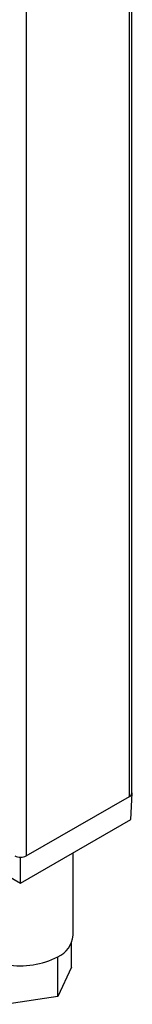
# Model space of a CAD drawing. Units: millimetres. Extents: x 5 to 415, y 5 to 292.
# Drawn here: x 381 to 384, y 178 to 202 of the extents above; entities that cross this region are included whole.
import ezdxf

# ---------------------------------------------------------------- set-up
doc = ezdxf.new("R2010")
doc.units = ezdxf.units.MM

msp = doc.modelspace()

# ---------------------------------------------------------------- linework, layer by layer
at = {"color": 8, "linetype": 'Continuous', "lineweight": 25}
for p, q in [((383.601, 183.124), (383.601, 226.745)), ((381.056, 225.275), (381.056, 181.654))]:
    msp.add_line(p, q, dxfattribs=at)
at = {"color": 7, "linetype": 'Continuous', "lineweight": 25}
for p, q in [((383.66, 183.205), (383.66, 226.778)), ((383.633, 182.552), (383.672, 183.205)), ((383.672, 183.205), (383.66, 183.212)), ((383.66, 183.198), (383.672, 183.205)), ((381.056, 181.654), (383.601, 183.124)), ((378.196, 182.552), (380.914, 180.983)), ((380.914, 180.983), (383.633, 182.552)), ((382.214, 179.694), (382.214, 181.733)), ((380.902, 181.621), (380.914, 181.613)), ((380.914, 181.613), (380.927, 181.621)), ((380.914, 180.983), (380.914, 181.613)), ((382.17, 178.909), (382.17, 179.5)), ((381.834, 178.184), (381.834, 179.163)), ((382.17, 178.909), (381.834, 178.184)), ((381.834, 178.184), (380.578, 177.989))]:
    msp.add_line(p, q, dxfattribs=at)
for centre, radius, start, end in [((383.56, 183.215), 0.101, 294.375, 354.305), ((380.914, 181.927), 0.307, 242.6099, 297.3901), ((381.561, 179.761), 0.657, 294.5252, 354.1547), ((380.917, 180.936), 1.996, 260.2289, 297.3572)]:
    msp.add_arc(centre, radius, start, end, dxfattribs=at)

doc.saveas('drawing.dxf')
